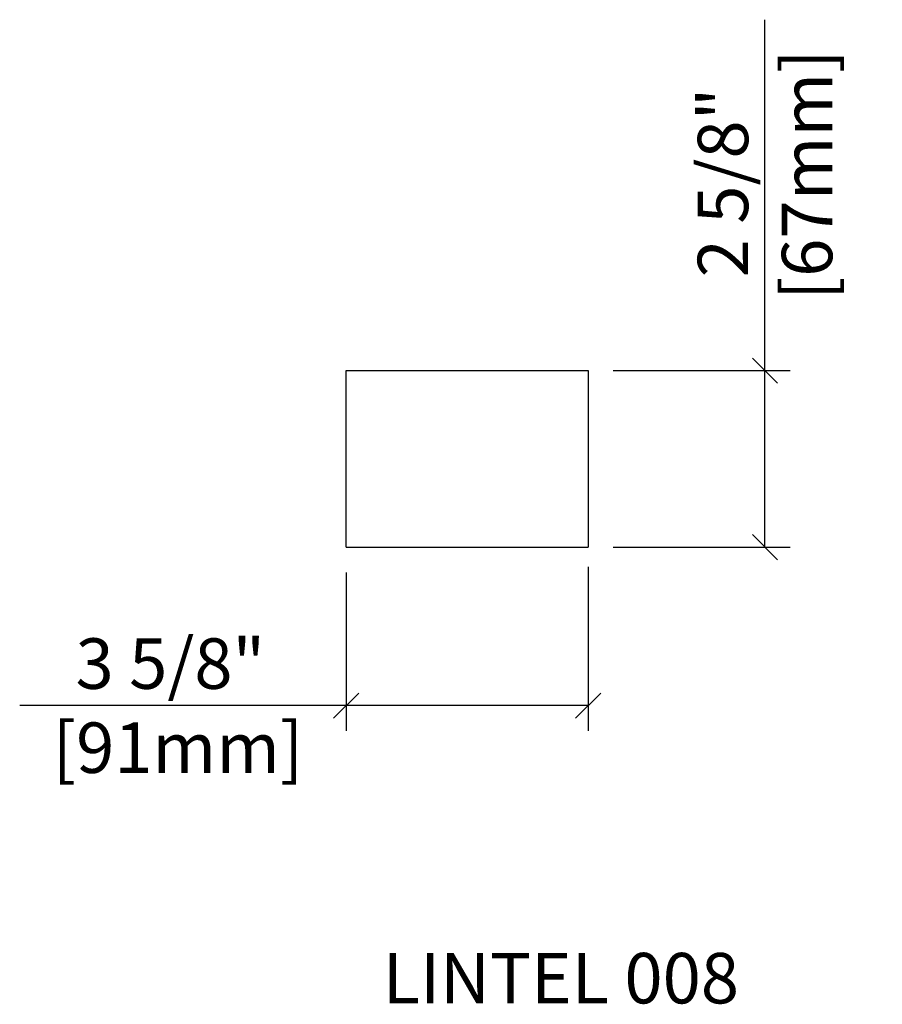
# Model space of a CAD drawing. Units: inches. Extents: x 297744683 to 297744695.8, y 70434508.9 to 70434523.5.
import ezdxf

# ---------------------------------------------------------------- set-up
doc = ezdxf.new("R2010")
doc.units = ezdxf.units.IN
doc.header["$MEASUREMENT"] = 0
doc.layers.get('0').update_dxf_attribs({"linetype": 'CONTINUOUS'})
for name, color, linetype in [('DIM_TOP', 4, 'CONTINUOUS'), ('ELEV_DIM', 4, 'CONTINUOUS'), ('ELEV_PANEL', 2, 'CONTINUOUS')]:
    doc.layers.add(name, color=color, linetype=linetype)
doc.styles.get("Standard").update_dxf_attribs({"font": 'archquik.shx'})
doc.dimstyles.new('MG_STD', dxfattribs={"dimscale": 0.666667, "dimtxt": 1.125, "dimasz": 0.5625, "dimexe": 0.5625, "dimexo": 0.5625, "dimgap": 0.46875, "dimtad": 1, "dimdec": 4, "dimzin": 3, "dimdsep": 46, "dimlunit": 4, "dimtxsty": 'Standard', "dimblk": 'OBLIQUE', "dimcen": 0.5625, "dimaunit": 1, "dimadec": 0, "dimazin": 0, "dimtfac": 0.75, "dimtdec": 4, "dimtmove": 0, "dimatfit": 3, "dimldrblk": 'CLOSEDBLANK', "dimfxl": 1, "dimfrac": 2, "dimtolj": 1, "dimtzin": 0, "dimarcsym": 0})

# ---------------------------------------------------------------- blocks, each defined once
blk = doc.blocks.new('_OBLIQUE')
at = {"color": 0, "linetype": 'ByBlock'}
blk.add_line((-0.5, -0.5), (0.5, 0.5), dxfattribs=at)
blk = doc.blocks.new('*D2')
at = {"layer": 'ELEV_DIM', "color": 0, "lineweight": -2, "transparency": 16777216}
for p, q in [((297744691.472, 70434515.37), (297744691.472, 70434512.934)), ((297744687.876, 70434515.288), (297744687.876, 70434512.934)), ((297744687.876, 70434513.309), (297744683.023, 70434513.309)), ((297744691.472, 70434513.309), (297744687.876, 70434513.309))]:
    blk.add_line(p, q, dxfattribs=at)
at = {"layer": 'ELEV_DIM', "color": 0, "lineweight": -2, "transparency": 16777216, "xscale": 0.3750000000001875, "yscale": 0.3750000000001875, "zscale": 0.3750000000001875, "rotation": 180}
blk.add_blockref('_OBLIQUE', (297744687.876, 70434513.309), dxfattribs=at)
at = {"layer": 'ELEV_DIM', "color": 0, "lineweight": -2, "transparency": 16777216, "xscale": 0.3750000000001875, "yscale": 0.3750000000001875, "zscale": 0.3750000000001875}
blk.add_blockref('_OBLIQUE', (297744691.472, 70434513.309), dxfattribs=at)
at = {"layer": 'ELEV_DIM', "color": 0, "transparency": 16777216, "insert": (297744685.262, 70434513.309), "char_height": 0.75, "attachment_point": 5}
blk.add_mtext('\\A1;3 5/8"\\P [91mm]', dxfattribs=at)
blk = doc.blocks.new('_CLOSEDBLANK')
at = {"color": 0, "linetype": 'ByBlock'}
for p, q in [((-1, 0.167), (0, 0)), ((-1, 0.167), (-1, -0.167)), ((0, 0), (-1, -0.167))]:
    blk.add_line(p, q, dxfattribs=at)
blk = doc.blocks.new('*D3')
at = {"layer": 'ELEV_DIM', "color": 0, "lineweight": -2, "transparency": 16777216}
for p, q in [((297744694.102, 70434518.287), (297744694.102, 70434523.502)), ((297744691.847, 70434518.287), (297744694.477, 70434518.287)), ((297744694.102, 70434515.663), (297744694.102, 70434518.287)), ((297744691.847, 70434515.663), (297744694.477, 70434515.663))]:
    blk.add_line(p, q, dxfattribs=at)
at = {"layer": 'ELEV_DIM', "color": 0, "lineweight": -2, "transparency": 16777216, "xscale": 0.3750000000001875, "yscale": 0.3750000000001875, "zscale": 0.3750000000001875}
for p, rotation in [((297744694.102, 70434518.287), 90), ((297744694.102, 70434515.663), 270)]:
    blk.add_blockref('_OBLIQUE', p, dxfattribs=dict(at, rotation=rotation))
at = {"layer": 'ELEV_DIM', "color": 0, "transparency": 16777216, "insert": (297744694.102, 70434521.082), "char_height": 0.75, "attachment_point": 5, "rotation": 90}
blk.add_mtext('\\A1;2 5/8"\\P [67mm]', dxfattribs=at)

msp = doc.modelspace()

# ---------------------------------------------------------------- linework, layer by layer
at = {"layer": 'ELEV_PANEL'}
msp.add_line((297744687.87607, 70434515.66255), (297744691.47219, 70434515.66255), dxfattribs=at)
for points in [[(297744687.87607, 70434518.28674), (297744691.47219, 70434518.28674), (297744691.47219, 70434515.66255)], [(297744687.87607, 70434515.66255), (297744687.87607, 70434518.28674)]]:
    msp.add_lwpolyline(points, dxfattribs=at)

# ---------------------------------------------------------------- texts
at = {"layer": 'DIM_TOP', "color": 2, "insert": (297744691.06652, 70434509.25903), "char_height": 0.75, "attachment_point": 5}
msp.add_mtext('\\A1;LINTEL 008', dxfattribs=at)

# ---------------------------------------------------------------- dimensions: what is measured, and where the dimension line sits
at = {"layer": 'ELEV_DIM'}
dim = msp.add_linear_dim(base=(297744694.10151, 70434515.66255), p1=(297744691.47219, 70434518.28674), p2=(297744691.47219, 70434515.66255), angle=90, dimstyle='MG_STD', override={"dimpost": '\\X'}, dxfattribs=at)
dim.commit()
dim.dimension.update_dxf_attribs({"geometry": '*D3', "text_midpoint": (297744694.10151, 70434521.082), "dimtype": 128})
dim = msp.add_linear_dim(base=(297744687.87607, 70434513.30895), p1=(297744691.47219, 70434515.74459), p2=(297744687.87607, 70434515.66255), dimstyle='MG_STD', override={"dimpost": '\\X'}, dxfattribs=at)
dim.commit()
dim.dimension.update_dxf_attribs({"geometry": '*D2', "text_midpoint": (297744685.26185, 70434513.30895), "dimtype": 128})

doc.saveas('drawing.dxf')
